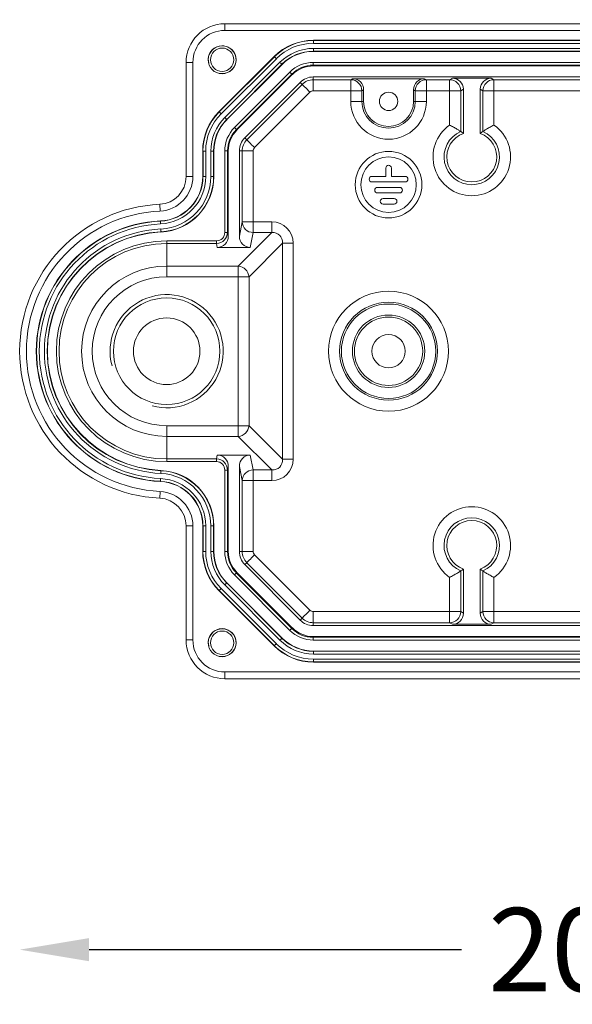
# Model space of a CAD drawing. Extents: x 8818 to 11434, y -1 to 8178.
# Drawn here: x 10298 to 10397, y 5551 to 5728 of the extents above; entities that cross this region are included whole.
import ezdxf

# ---------------------------------------------------------------- set-up
doc = ezdxf.new("R2010")
doc.units = 0
doc.layers.get('0').update_dxf_attribs({"linetype": 'CONTINUOUS'})
doc.layers.get('DEFPOINTS').update_dxf_attribs({"linetype": 'CONTINUOUS'})
doc.dimstyles.new('RUNG$0', dxfattribs={"dimscale": 20, "dimtxt": 2.5, "dimasz": 2.5, "dimexe": 1.25, "dimexo": 0.625, "dimtad": 1, "dimdec": 0, "dimzin": 0, "dimdsep": 46, "dimlunit": 6, "dimtxsty": 'Standard', "dimcen": 2.5, "dimclrd": 5, "dimclre": 5, "dimclrt": 2, "dimadec": 0, "dimazin": 0, "dimtfac": 1, "dimtdec": 0, "dimtmove": 0, "dimatfit": 3, "dimfxl": 0, "dimtolj": 1, "dimtzin": 0, "dimarcsym": 0})

# ---------------------------------------------------------------- blocks, each defined once
blk = doc.blocks.new('*D39')
at = {"color": 5, "lineweight": -2}
for p, q in [((10310.32, 5560.87), (10377.45, 5560.87)), ((10488.32, 5560.87), (10421.2, 5560.87))]:
    blk.add_line(p, q, dxfattribs=at)
at = {"color": 5}
for points in [[(10310.32, 5562.95), (10310.32, 5558.78), (10297.82, 5560.87)], [(10488.32, 5562.95), (10488.32, 5558.78), (10500.82, 5560.87)]]:
    blk.add_solid(points, dxfattribs=at)
at = {"layer": 'DEFPOINTS', "color": 0}
for p in [(10297.82, 5668.66), (10500.82, 5616.66), (10500.82, 5560.87)]:
    blk.add_point(p, dxfattribs=at)
at = {"color": 2, "insert": (10399.32, 5560.87), "char_height": 15, "attachment_point": 5}
blk.add_mtext('\\A1;203', dxfattribs=at)
blk = doc.blocks.new('*D42')
at = {"color": 5, "lineweight": -2}
for p, q in [((10376.82, 5771.05), (10396.2, 5771.05)), ((10451.82, 5771.05), (10432.45, 5771.05))]:
    blk.add_line(p, q, dxfattribs=at)
at = {"color": 5}
for points in [[(10376.82, 5773.13), (10376.82, 5768.96), (10364.32, 5771.05)], [(10451.82, 5773.13), (10451.82, 5768.96), (10464.32, 5771.05)]]:
    blk.add_solid(points, dxfattribs=at)
at = {"layer": 'DEFPOINTS', "color": 0}
for p in [(10464.32, 5771.05), (10364.32, 5668.66), (10464.32, 5668.66)]:
    blk.add_point(p, dxfattribs=at)
at = {"color": 2, "insert": (10414.32, 5771.05), "char_height": 15, "attachment_point": 5}
blk.add_mtext('\\A1;100', dxfattribs=at)
blk = doc.blocks.new('*D43')
at = {"color": 5, "lineweight": -2}
for p, q in [((10340.32, 5808.29), (10393.7, 5808.29)), ((10488.32, 5808.29), (10434.95, 5808.29))]:
    blk.add_line(p, q, dxfattribs=at)
at = {"color": 5}
for points in [[(10340.32, 5810.37), (10340.32, 5806.2), (10327.82, 5808.29)], [(10488.32, 5810.37), (10488.32, 5806.2), (10500.82, 5808.29)]]:
    blk.add_solid(points, dxfattribs=at)
at = {"layer": 'DEFPOINTS', "color": 0}
for p in [(10500.82, 5808.29), (10327.82, 5720.66), (10500.82, 5720.66)]:
    blk.add_point(p, dxfattribs=at)
at = {"color": 2, "insert": (10414.32, 5808.29), "char_height": 15, "attachment_point": 5}
blk.add_mtext('\\A1;173', dxfattribs=at)

msp = doc.modelspace()

# ---------------------------------------------------------------- linework, layer by layer
at = {"color": 0, "linetype": 'Continuous', "lineweight": 15}
for p, q in [((10334.82, 5726.43), (10334.82, 5727.66)), ((10493.82, 5727.66), (10334.82, 5727.66)), ((10493.82, 5726.43), (10334.82, 5726.43)), ((10477.87, 5724.66), (10350.77, 5724.66)), ((10350.77, 5724.61), (10350.77, 5724.66)), ((10350.77, 5724.61), (10477.87, 5724.61)), ((10350.77, 5724.11), (10350.77, 5724.61)), ((10477.87, 5724.11), (10350.77, 5724.11)), ((10350.77, 5722.7), (10350.77, 5723.2)), ((10350.77, 5723.2), (10477.87, 5723.2)), ((10343.7, 5721.73), (10333.75, 5711.78)), ((10333.78, 5711.75), (10343.73, 5721.7)), ((10343.73, 5721.7), (10343.7, 5721.73)), ((10350.77, 5722.7), (10350.77, 5722.66)), ((10477.87, 5722.7), (10350.77, 5722.7)), ((10477.87, 5722.66), (10350.77, 5722.66)), ((10329.05, 5720.66), (10327.82, 5720.66)), ((10327.82, 5720.66), (10327.82, 5700.12)), ((10329.05, 5720.66), (10329.05, 5700.12)), ((10344.09, 5721.35), (10334.14, 5711.4)), ((10334.78, 5710.75), (10344.73, 5720.7)), ((10345.09, 5720.35), (10335.14, 5710.4)), ((10345.12, 5720.32), (10335.17, 5710.37)), ((10345.09, 5720.35), (10345.12, 5720.32)), ((10350.75, 5720.19), (10350.75, 5720.69)), ((10350.75, 5720.69), (10477.9, 5720.69)), ((10350.75, 5720.06), (10350.75, 5720.19)), ((10477.9, 5720.19), (10350.75, 5720.19)), ((10477.9, 5720.06), (10350.75, 5720.06)), ((10336.54, 5708.96), (10346.53, 5718.94)), ((10346.88, 5718.59), (10336.9, 5708.6)), ((10346.97, 5718.49), (10336.99, 5708.51)), ((10346.97, 5718.49), (10346.88, 5718.59)), ((10477.9, 5718.06), (10350.75, 5718.06)), ((10350.75, 5717.56), (10350.75, 5718.06)), ((10348.38, 5717.08), (10338.4, 5707.1)), ((10338.76, 5706.74), (10348.74, 5716.73)), ((10348.74, 5716.73), (10348.38, 5717.08)), ((10350.75, 5717.56), (10357.51, 5717.56)), ((10350.75, 5717.56), (10350.75, 5715.56)), ((10357.51, 5717.56), (10357.82, 5717.75)), ((10357.51, 5717.56), (10357.51, 5715.56)), ((10370.82, 5717.75), (10357.82, 5717.75)), ((10370.82, 5717.75), (10371.14, 5717.56)), ((10371.14, 5717.56), (10375.33, 5717.56)), ((10371.14, 5715.56), (10371.14, 5717.56)), ((10375.33, 5717.56), (10375.82, 5717.85)), ((10375.33, 5715.56), (10375.33, 5717.56)), ((10382.82, 5717.85), (10375.82, 5717.85)), ((10382.82, 5717.85), (10383.31, 5717.56)), ((10383.31, 5717.56), (10477.9, 5717.56)), ((10383.31, 5715.56), (10383.31, 5717.56)), ((10350.15, 5715.31), (10340.17, 5705.33)), ((10357.51, 5715.56), (10350.75, 5715.56)), ((10359.5, 5715.56), (10357.51, 5715.56)), ((10357.51, 5713.66), (10357.51, 5715.56)), ((10359.82, 5715.75), (10359.5, 5715.56)), ((10359.5, 5715.56), (10359.5, 5713.66)), ((10359.82, 5715.75), (10359.82, 5713.66)), ((10368.82, 5713.66), (10368.82, 5715.75)), ((10369.14, 5715.56), (10368.82, 5715.75)), ((10369.14, 5713.66), (10369.14, 5715.56)), ((10371.14, 5715.56), (10369.14, 5715.56)), ((10375.33, 5715.56), (10371.14, 5715.56)), ((10371.14, 5715.56), (10371.14, 5713.66)), ((10375.33, 5709.4), (10375.33, 5715.56)), ((10375.33, 5715.56), (10377.33, 5715.56)), ((10377.82, 5715.86), (10377.33, 5715.56)), ((10377.33, 5715.56), (10377.33, 5708.24)), ((10377.82, 5715.86), (10377.82, 5707.9)), ((10380.82, 5707.9), (10380.82, 5715.86)), ((10381.32, 5715.56), (10380.82, 5715.86)), ((10381.32, 5708.24), (10381.32, 5715.56)), ((10383.31, 5715.56), (10381.32, 5715.56)), ((10383.31, 5715.56), (10383.31, 5709.4)), ((10477.9, 5715.56), (10383.31, 5715.56)), ((10359.5, 5713.66), (10357.51, 5713.66)), ((10359.5, 5713.66), (10359.82, 5713.66)), ((10369.14, 5713.66), (10368.82, 5713.66)), ((10369.14, 5713.66), (10371.14, 5713.66)), ((10333.78, 5711.75), (10333.75, 5711.78)), ((10335.14, 5710.4), (10335.17, 5710.37)), ((10336.99, 5708.51), (10336.9, 5708.6)), ((10338.76, 5706.74), (10338.4, 5707.1)), ((10330.82, 5704.71), (10330.82, 5700.12)), ((10330.87, 5704.71), (10330.82, 5704.71)), ((10330.87, 5700.12), (10330.87, 5704.71)), ((10330.87, 5704.71), (10331.37, 5704.71)), ((10331.37, 5704.71), (10331.37, 5700.12)), ((10332.28, 5700.12), (10332.28, 5704.71)), ((10332.78, 5704.71), (10332.28, 5704.71)), ((10332.78, 5704.71), (10332.82, 5704.71)), ((10332.78, 5704.71), (10332.78, 5700.12)), ((10332.82, 5704.71), (10332.82, 5700.12)), ((10334.79, 5690.07), (10334.79, 5704.73)), ((10335.29, 5704.73), (10334.79, 5704.73)), ((10335.42, 5704.73), (10335.29, 5704.73)), ((10335.29, 5704.73), (10335.29, 5690.07)), ((10335.42, 5704.73), (10335.42, 5689.4)), ((10337.92, 5704.73), (10337.42, 5704.73)), ((10337.42, 5704.73), (10337.42, 5689.4)), ((10337.92, 5691.97), (10337.92, 5704.73)), ((10337.92, 5704.73), (10339.92, 5704.73)), ((10339.92, 5704.73), (10339.92, 5691.97)), ((10329.05, 5700.12), (10327.82, 5700.12)), ((10330.87, 5700.12), (10330.82, 5700.12)), ((10330.87, 5700.12), (10331.37, 5700.12)), ((10332.28, 5700.12), (10332.78, 5700.12)), ((10332.78, 5700.12), (10332.82, 5700.12)), ((10361.32, 5700.16), (10363.82, 5700.16)), ((10363.82, 5700.16), (10363.82, 5701.66)), ((10364.82, 5700.16), (10364.82, 5701.66)), ((10364.82, 5700.16), (10367.32, 5700.16)), ((10361.32, 5699.16), (10367.32, 5699.16)), ((10362.32, 5698.16), (10366.32, 5698.16)), ((10362.32, 5697.16), (10366.32, 5697.16)), ((10323.12, 5693.91), (10323.06, 5695.13)), ((10363.32, 5696.16), (10365.32, 5696.16)), ((10363.32, 5695.16), (10365.32, 5695.16)), ((10323.21, 5692.09), (10323.2, 5692.13)), ((10337.42, 5689.4), (10337.92, 5691.97)), ((10337.92, 5691.97), (10339.92, 5691.97)), ((10339.92, 5690.04), (10339.92, 5691.97)), ((10339.92, 5691.97), (10343.27, 5691.97)), ((10343.27, 5690.04), (10343.27, 5691.97)), ((10323.3, 5690.18), (10323.3, 5690.13)), ((10335.29, 5690.07), (10334.79, 5690.07)), ((10335.29, 5690.07), (10335.42, 5689.4)), ((10337.23, 5684), (10343.27, 5690.04)), ((10339.92, 5690.04), (10339.4, 5687.35)), ((10343.27, 5690.04), (10339.92, 5690.04)), ((10324.32, 5688.06), (10324.32, 5688.54)), ((10324.32, 5688.54), (10333.31, 5688.54)), ((10324.32, 5684), (10324.32, 5688.06)), ((10333.31, 5688.06), (10324.32, 5688.06)), ((10333.31, 5688.06), (10333.31, 5688.54)), ((10333.45, 5687.35), (10333.31, 5688.06)), ((10345.2, 5688.11), (10339.17, 5682.07)), ((10345.2, 5649.21), (10345.2, 5688.11)), ((10345.2, 5688.11), (10347.14, 5688.11)), ((10347.14, 5688.11), (10347.14, 5649.21)), ((10339.4, 5687.35), (10333.45, 5687.35)), ((10324.32, 5682.07), (10324.32, 5684)), ((10324.32, 5684), (10337.23, 5684)), ((10337.23, 5682.07), (10337.23, 5684)), ((10337.23, 5682.07), (10324.32, 5682.07)), ((10339.17, 5682.07), (10337.23, 5682.07)), ((10337.23, 5655.25), (10337.23, 5682.07)), ((10339.17, 5682.07), (10339.17, 5655.25)), ((10324.32, 5655.25), (10337.23, 5655.25)), ((10324.32, 5655.25), (10324.32, 5653.32)), ((10337.23, 5653.32), (10337.23, 5655.25)), ((10339.17, 5655.25), (10337.23, 5655.25)), ((10339.17, 5655.25), (10345.2, 5649.21)), ((10337.23, 5653.32), (10324.32, 5653.32)), ((10324.32, 5653.32), (10324.32, 5649.26)), ((10343.27, 5647.28), (10337.23, 5653.32)), ((10324.32, 5649.26), (10333.31, 5649.26)), ((10324.32, 5649.26), (10324.32, 5648.77)), ((10333.31, 5648.77), (10324.32, 5648.77)), ((10333.31, 5649.26), (10333.45, 5649.96)), ((10333.31, 5649.26), (10333.31, 5648.77)), ((10333.45, 5649.96), (10339.4, 5649.96)), ((10339.4, 5649.96), (10339.92, 5647.28)), ((10345.2, 5649.21), (10347.14, 5649.21)), ((10323.3, 5647.14), (10323.3, 5647.18)), ((10334.79, 5632.59), (10334.79, 5647.24)), ((10335.29, 5647.24), (10334.79, 5647.24)), ((10335.42, 5647.92), (10335.29, 5647.24)), ((10335.29, 5647.24), (10335.29, 5632.59)), ((10335.42, 5647.92), (10335.42, 5632.59)), ((10337.42, 5647.92), (10337.42, 5632.59)), ((10337.92, 5645.35), (10337.42, 5647.92)), ((10339.92, 5647.28), (10343.27, 5647.28)), ((10339.92, 5647.28), (10339.92, 5645.35)), ((10343.27, 5647.28), (10343.27, 5645.35)), ((10323.21, 5645.23), (10323.2, 5645.19)), ((10337.92, 5632.59), (10337.92, 5645.35)), ((10337.92, 5645.35), (10339.92, 5645.35)), ((10339.92, 5645.35), (10339.92, 5632.59)), ((10343.27, 5645.35), (10339.92, 5645.35)), ((10323.12, 5643.41), (10323.06, 5642.19)), ((10329.05, 5637.19), (10327.82, 5637.19)), ((10327.82, 5637.19), (10327.82, 5616.66)), ((10329.05, 5637.19), (10329.05, 5616.66)), ((10330.82, 5637.19), (10330.82, 5632.61)), ((10330.87, 5637.19), (10330.82, 5637.19)), ((10330.87, 5632.61), (10330.87, 5637.19)), ((10330.87, 5637.19), (10331.37, 5637.19)), ((10331.37, 5637.19), (10331.37, 5632.61)), ((10332.28, 5637.19), (10332.78, 5637.19)), ((10332.28, 5632.61), (10332.28, 5637.19)), ((10332.78, 5637.19), (10332.78, 5632.61)), ((10332.78, 5637.19), (10332.82, 5637.19)), ((10332.82, 5637.19), (10332.82, 5632.61)), ((10330.87, 5632.61), (10330.82, 5632.61)), ((10330.87, 5632.61), (10331.37, 5632.61)), ((10332.28, 5632.61), (10332.78, 5632.61)), ((10332.78, 5632.61), (10332.82, 5632.61)), ((10335.29, 5632.59), (10334.79, 5632.59)), ((10335.42, 5632.59), (10335.29, 5632.59)), ((10337.92, 5632.59), (10337.42, 5632.59)), ((10337.92, 5632.59), (10339.92, 5632.59)), ((10340.17, 5631.99), (10350.15, 5622)), ((10338.76, 5630.57), (10338.4, 5630.22)), ((10338.4, 5630.22), (10348.38, 5620.24)), ((10348.74, 5620.59), (10338.76, 5630.57)), ((10377.82, 5629.42), (10377.82, 5621.46)), ((10380.82, 5621.46), (10380.82, 5629.42)), ((10346.53, 5618.38), (10336.54, 5628.36)), ((10336.99, 5628.81), (10336.9, 5628.71)), ((10336.9, 5628.71), (10346.88, 5618.73)), ((10336.99, 5628.81), (10346.97, 5618.82)), ((10375.33, 5621.76), (10375.33, 5627.92)), ((10377.33, 5629.08), (10377.33, 5621.76)), ((10381.32, 5621.76), (10381.32, 5629.08)), ((10383.31, 5627.92), (10383.31, 5621.76)), ((10334.14, 5625.92), (10344.09, 5615.97)), ((10344.73, 5616.62), (10334.78, 5626.57)), ((10335.14, 5626.92), (10335.17, 5626.95)), ((10335.14, 5626.92), (10345.09, 5616.97)), ((10335.17, 5626.95), (10345.12, 5617)), ((10333.78, 5625.57), (10333.75, 5625.54)), ((10333.75, 5625.54), (10343.7, 5615.59)), ((10343.73, 5615.62), (10333.78, 5625.57)), ((10348.74, 5620.59), (10348.38, 5620.24)), ((10350.75, 5619.76), (10350.75, 5621.76)), ((10350.75, 5621.76), (10375.33, 5621.76)), ((10375.33, 5621.76), (10377.33, 5621.76)), ((10375.33, 5619.76), (10375.33, 5621.76)), ((10377.33, 5621.76), (10377.82, 5621.46)), ((10380.82, 5621.46), (10381.32, 5621.76)), ((10383.31, 5621.76), (10381.32, 5621.76)), ((10383.31, 5621.76), (10477.9, 5621.76)), ((10383.31, 5621.76), (10383.31, 5619.76)), ((10346.97, 5618.82), (10346.88, 5618.73)), ((10350.75, 5619.76), (10350.75, 5619.26)), ((10375.33, 5619.76), (10350.75, 5619.76)), ((10350.75, 5619.26), (10477.9, 5619.26)), ((10375.82, 5619.47), (10375.33, 5619.76)), ((10375.82, 5619.47), (10382.82, 5619.47)), ((10383.31, 5619.76), (10382.82, 5619.47)), ((10477.9, 5619.76), (10383.31, 5619.76)), ((10345.09, 5616.97), (10345.12, 5617)), ((10350.75, 5617.26), (10477.9, 5617.26)), ((10350.75, 5617.26), (10350.75, 5617.13)), ((10350.75, 5617.13), (10477.9, 5617.13)), ((10350.75, 5616.63), (10350.75, 5617.13)), ((10329.05, 5616.66), (10327.82, 5616.66)), ((10343.73, 5615.62), (10343.7, 5615.59)), ((10477.9, 5616.63), (10350.75, 5616.63)), ((10350.77, 5614.61), (10350.77, 5614.66)), ((10350.77, 5614.66), (10477.87, 5614.66)), ((10350.77, 5614.61), (10477.87, 5614.61)), ((10350.77, 5614.11), (10350.77, 5614.61)), ((10477.87, 5614.11), (10350.77, 5614.11)), ((10350.77, 5612.7), (10350.77, 5613.2)), ((10350.77, 5613.2), (10477.87, 5613.2)), ((10350.77, 5612.7), (10350.77, 5612.66)), ((10477.87, 5612.7), (10350.77, 5612.7)), ((10350.77, 5612.66), (10477.87, 5612.66)), ((10334.82, 5610.88), (10493.82, 5610.88)), ((10334.82, 5610.88), (10334.82, 5609.66)), ((10334.82, 5609.66), (10493.82, 5609.66))]:
    msp.add_line(p, q, dxfattribs=at)
at = {"color": 0, "linetype": 'Continuous', "lineweight": 15, "flags": 128}
for points in [[(10344.09, 5721.35), (10344.02, 5721.41), (10343.95, 5721.48), (10343.89, 5721.54), (10343.84, 5721.59), (10343.79, 5721.64), (10343.76, 5721.67), (10343.74, 5721.69), (10343.73, 5721.7)], [(10345.09, 5720.35), (10345.08, 5720.35), (10345.06, 5720.38), (10345.02, 5720.41), (10344.98, 5720.45), (10344.93, 5720.51), (10344.87, 5720.57), (10344.8, 5720.63), (10344.73, 5720.7)], [(10346.88, 5718.59), (10346.87, 5718.6), (10346.85, 5718.62), (10346.81, 5718.65), (10346.77, 5718.7), (10346.72, 5718.75), (10346.66, 5718.81), (10346.59, 5718.87), (10346.53, 5718.94)], [(10348.74, 5716.73), (10348.78, 5716.69), (10348.87, 5716.6), (10349, 5716.46), (10349.18, 5716.29), (10349.39, 5716.08), (10349.63, 5715.84), (10349.88, 5715.58), (10350.15, 5715.31)], [(10333.78, 5711.75), (10333.79, 5711.74), (10333.81, 5711.72), (10333.84, 5711.69), (10333.89, 5711.64), (10333.94, 5711.59), (10334, 5711.53), (10334.07, 5711.46), (10334.14, 5711.4)], [(10335.14, 5710.4), (10335.13, 5710.4), (10335.11, 5710.43), (10335.07, 5710.46), (10335.03, 5710.5), (10334.98, 5710.56), (10334.92, 5710.62), (10334.85, 5710.68), (10334.78, 5710.75)], [(10336.9, 5708.6), (10336.89, 5708.61), (10336.86, 5708.64), (10336.83, 5708.67), (10336.79, 5708.71), (10336.73, 5708.77), (10336.67, 5708.83), (10336.61, 5708.89), (10336.54, 5708.96)], [(10338.76, 5706.74), (10338.8, 5706.7), (10338.88, 5706.62), (10339.02, 5706.48), (10339.19, 5706.3), (10339.41, 5706.09), (10339.64, 5705.85), (10339.9, 5705.6), (10340.17, 5705.33)], [(10323.21, 5692.09), (10323.21, 5692.08), (10323.21, 5692.05), (10323.21, 5692), (10323.21, 5691.94), (10323.22, 5691.86), (10323.22, 5691.78), (10323.23, 5691.69), (10323.23, 5691.59)], [(10323.27, 5690.68), (10323.28, 5690.58), (10323.28, 5690.49), (10323.29, 5690.4), (10323.29, 5690.33), (10323.29, 5690.27), (10323.3, 5690.22), (10323.3, 5690.19), (10323.3, 5690.18)], [(10323.27, 5646.64), (10323.28, 5646.74), (10323.28, 5646.83), (10323.29, 5646.91), (10323.29, 5646.99), (10323.29, 5647.05), (10323.3, 5647.1), (10323.3, 5647.13), (10323.3, 5647.14)], [(10323.21, 5645.23), (10323.21, 5645.24), (10323.21, 5645.27), (10323.21, 5645.32), (10323.21, 5645.38), (10323.22, 5645.45), (10323.22, 5645.54), (10323.23, 5645.63), (10323.23, 5645.73)], [(10338.76, 5630.57), (10338.8, 5630.61), (10338.88, 5630.7), (10339.02, 5630.84), (10339.19, 5631.01), (10339.41, 5631.22), (10339.64, 5631.46), (10339.9, 5631.72), (10340.17, 5631.99)], [(10336.54, 5628.36), (10336.61, 5628.43), (10336.67, 5628.49), (10336.73, 5628.55), (10336.79, 5628.6), (10336.83, 5628.65), (10336.86, 5628.68), (10336.89, 5628.7), (10336.9, 5628.71)], [(10333.78, 5625.57), (10333.79, 5625.58), (10333.81, 5625.6), (10333.84, 5625.63), (10333.89, 5625.67), (10333.94, 5625.73), (10334, 5625.79), (10334.07, 5625.85), (10334.14, 5625.92)], [(10334.78, 5626.57), (10334.85, 5626.64), (10334.92, 5626.7), (10334.98, 5626.76), (10335.03, 5626.81), (10335.07, 5626.86), (10335.11, 5626.89), (10335.13, 5626.91), (10335.14, 5626.92)], [(10348.74, 5620.59), (10348.78, 5620.63), (10348.87, 5620.72), (10349, 5620.85), (10349.18, 5621.03), (10349.39, 5621.24), (10349.63, 5621.48), (10349.88, 5621.74), (10350.15, 5622)], [(10346.53, 5618.38), (10346.59, 5618.44), (10346.66, 5618.51), (10346.72, 5618.57), (10346.77, 5618.62), (10346.81, 5618.67), (10346.85, 5618.7), (10346.87, 5618.72), (10346.88, 5618.73)], [(10344.73, 5616.62), (10344.8, 5616.69), (10344.87, 5616.75), (10344.93, 5616.81), (10344.98, 5616.87), (10345.02, 5616.91), (10345.06, 5616.94), (10345.08, 5616.96), (10345.09, 5616.97)], [(10343.73, 5615.62), (10343.74, 5615.63), (10343.76, 5615.65), (10343.79, 5615.68), (10343.84, 5615.72), (10343.89, 5615.78), (10343.95, 5615.84), (10344.02, 5615.9), (10344.09, 5615.97)]]:
    msp.add_lwpolyline(points, dxfattribs=at)
at = {"color": 0, "linetype": 'Continuous', "lineweight": 15}
for centre, radius in [((10334.32, 5721.16), 2.52), ((10334.32, 5721.16), 2.1), ((10364.32, 5713.66), 1.65), ((10364.32, 5698.66), 6), ((10364.32, 5698.66), 5), ((10364.32, 5668.66), 10.81), ((10324.32, 5668.66), 9.6), ((10364.32, 5668.66), 8.82), ((10364.32, 5668.66), 8.5), ((10324.32, 5668.66), 6), ((10364.32, 5668.66), 6.52), ((10364.32, 5668.66), 6.15), ((10364.32, 5668.66), 3), ((10334.32, 5616.16), 2.53), ((10334.32, 5616.16), 2.1)]:
    msp.add_circle(centre, radius, dxfattribs=at)
for centre, radius, start, end in [((10334.82, 5720.66), 7, 90, 180), ((10334.82, 5720.66), 5.78, 90, 180), ((10350.77, 5714.66), 10, 90, 135), ((10350.77, 5714.66), 9.96, 90, 135), ((10350.77, 5714.66), 9.46, 90, 135), ((10350.77, 5714.66), 8.54, 90, 135), ((10350.77, 5714.66), 8.04, 90, 135), ((10350.77, 5714.66), 8, 90, 135), ((10350.75, 5714.71), 5.97, 90, 135), ((10350.75, 5714.71), 5.48, 90, 135), ((10350.75, 5714.71), 5.34, 90, 135), ((10350.75, 5714.71), 3.35, 90, 135), ((10350.75, 5714.71), 2.84, 90, 135), ((10357.5, 5715.55), 2.01, 0.2356, 89.6246), ((10371.15, 5715.55), 2.01, 90.3755, 179.7644), ((10375.32, 5715.55), 2.01, 0.2356, 89.6246), ((10383.33, 5715.55), 2.01, 90.3755, 179.7644), ((10350.75, 5714.71), 0.847, 90, 135), ((10364.32, 5713.66), 6.81, 180, 0), ((10364.32, 5713.66), 4.82, 180, 0), ((10364.32, 5713.66), 4.5, 180, 0), ((10340.82, 5704.71), 10, 135, 180), ((10340.82, 5704.71), 9.96, 135, 180), ((10340.82, 5704.71), 9.46, 135, 180), ((10340.82, 5704.71), 8.54, 135, 180), ((10340.82, 5704.71), 8.04, 135, 180), ((10340.82, 5704.71), 8, 135, 180), ((10379.32, 5703.66), 6.99, 124.8021, 55.1979), ((10340.77, 5704.73), 5.97, 135, 180), ((10340.77, 5704.73), 5.48, 135, 180), ((10340.77, 5704.73), 5.34, 135, 180), ((10379.32, 5703.66), 5, 113.5514, 66.4486), ((10379.32, 5703.66), 4.5, 109.4712, 70.5288), ((10340.77, 5704.73), 3.35, 135, 180), ((10340.77, 5704.73), 2.84, 135, 180), ((10340.77, 5704.73), 0.847, 135, 180), ((10364.32, 5701.66), 0.5, 0, 180), ((10322.82, 5700.12), 5, 272.7294, 0), ((10322.82, 5700.12), 6.22, 272.7294, 0), ((10322.82, 5700.12), 8, 272.7294, 0), ((10322.82, 5700.12), 8.04, 272.7294, 0), ((10322.82, 5700.12), 8.54, 272.7294, 0), ((10322.82, 5700.12), 9.46, 272.7294, 0), ((10322.82, 5700.12), 10, 272.7294, 0), ((10322.82, 5700.12), 9.96, 272.7294, 0), ((10361.32, 5699.66), 0.5, 90, 270), ((10367.32, 5699.66), 0.5, 270, 90), ((10362.32, 5697.66), 0.5, 90, 270), ((10366.32, 5697.66), 0.5, 270, 90), ((10324.32, 5668.66), 26.5, 92.7294, 267.2706), ((10363.32, 5695.66), 0.5, 90, 270), ((10365.32, 5695.66), 0.5, 270, 90), ((10324.32, 5668.66), 25.28, 92.7294, 267.2706), ((10324.32, 5668.66), 23.5, 92.7294, 267.2706), ((10324.32, 5668.66), 23.46, 92.7294, 267.2706), ((10324.32, 5668.66), 22.96, 92.7294, 267.2706), ((10339.92, 5692.04), 2, 181.8734, 270.0339), ((10324.32, 5668.66), 22.04, 92.7294, 267.2706), ((10324.32, 5668.66), 21.54, 92.7294, 267.2706), ((10324.32, 5668.66), 21.5, 92.7294, 267.2706), ((10324.32, 5668.66), 19.88, 90, 270), ((10324.32, 5668.66), 19.4, 90, 270), ((10324.32, 5668.66), 15.34, 90, 270), ((10337.07, 5681.91), 2.1, 4.3706, 85.6292), ((10324.32, 5668.66), 13.41, 90, 270), ((10337.07, 5655.41), 2.1, 274.3708, 355.6294), ((10322.82, 5637.19), 10, 0, 87.2706), ((10322.82, 5637.19), 9.96, 0, 87.2706), ((10339.92, 5645.28), 2, 89.9661, 178.1266), ((10322.82, 5637.19), 8, 0, 87.2706), ((10322.82, 5637.19), 8.04, 0, 87.2706), ((10322.82, 5637.19), 8.54, 0, 87.2706), ((10322.82, 5637.19), 9.46, 0, 87.2706), ((10322.82, 5637.19), 6.22, 0, 87.2706), ((10322.82, 5637.19), 5, 0, 87.2706), ((10379.32, 5633.66), 6.99, 304.8021, 235.1979), ((10379.32, 5633.66), 5, 293.5514, 246.4486), ((10379.32, 5633.66), 4.5, 289.4712, 250.5288), ((10340.82, 5632.61), 10, 180, 225), ((10340.82, 5632.61), 9.96, 180, 225), ((10340.82, 5632.61), 9.46, 180, 225), ((10340.82, 5632.61), 8.54, 180, 225), ((10340.82, 5632.61), 8.04, 180, 225), ((10340.82, 5632.61), 8, 180, 225), ((10340.77, 5632.59), 5.97, 180, 225), ((10340.77, 5632.59), 5.48, 180, 225), ((10340.77, 5632.59), 5.34, 180, 225), ((10340.77, 5632.59), 3.35, 180, 225), ((10340.77, 5632.59), 2.84, 180, 225), ((10340.77, 5632.59), 0.847, 180, 225), ((10350.75, 5622.6), 2.84, 225, 270), ((10350.75, 5622.6), 0.847, 225, 270), ((10375.32, 5621.76), 2.01, 270.3754, 359.7644), ((10383.33, 5621.76), 2.01, 180.2356, 269.6245), ((10350.75, 5622.6), 5.48, 225, 270), ((10350.75, 5622.6), 5.34, 225, 270), ((10350.75, 5622.6), 3.35, 225, 270), ((10350.77, 5622.66), 8.04, 225, 270), ((10350.77, 5622.66), 8, 225, 270), ((10350.75, 5622.6), 5.97, 225, 270), ((10334.82, 5616.66), 7, 180, 270), ((10334.82, 5616.66), 5.78, 180, 270), ((10350.77, 5622.66), 10, 225, 270), ((10350.77, 5622.66), 9.96, 225, 270), ((10350.77, 5622.66), 9.46, 225, 270), ((10350.77, 5622.66), 8.54, 225, 270)]:
    msp.add_arc(centre, radius, start, end, dxfattribs=at)
at = {"color": 0, "linetype": 'Continuous', "lineweight": 0}
for centre, radius in [((10334.32, 5721.16), 2.5), ((10324.32, 5668.66), 10.2), ((10334.32, 5616.16), 2.5)]:
    msp.add_arc(centre, radius, 255, 195, dxfattribs=at)
at = {"color": 0, "linetype": 'Continuous', "lineweight": 15}
for centre, major_axis, ratio, start_param, end_param in [((10357.82, 5715.74), (1.72, 1.03), 0.99484, 5.745762, 7.311997), ((10370.83, 5715.74), (1.72, -1.03), 0.99484, 2.112781, 3.679016), ((10375.82, 5715.85), (1.72, 1.03), 0.99484, 5.745762, 7.311997), ((10382.83, 5715.85), (1.72, -1.03), 0.99484, 2.112781, 3.679016), ((10342.99, 5687.83), (-3.02, -3.02), 0.935113, 2.389713, 3.893472), ((10333.29, 5690.1), (-0.39, 2), 0.981717, 2.955103, 4.512353), ((10333.29, 5690.1), (-0.3, 1.53), 0.964691, 2.955103, 4.512353), ((10342.99, 5687.83), (1.7, 1.7), 0.830796, 5.531306, 7.035065), ((10333.42, 5689.43), (-0.4, 2.03), 0.964691, 2.955103, 4.512353), ((10339.42, 5689.43), (0.4, 2.03), 0.964691, 1.770832, 3.328083), ((10333.29, 5647.22), (0.39, 2), 0.981717, 4.912425, 6.469675), ((10333.29, 5647.22), (0.3, 1.53), 0.964691, 4.912425, 6.469675), ((10333.42, 5647.89), (0.4, 2.03), 0.964691, 4.912425, 6.469675), ((10339.42, 5647.89), (-0.4, 2.03), 0.964691, 6.096695, 7.653946), ((10342.99, 5649.49), (-1.7, 1.7), 0.830796, 2.389713, 3.893472), ((10342.99, 5649.49), (-3.02, 3.02), 0.935113, 2.389713, 3.893472), ((10375.82, 5621.47), (-1.72, 1.03), 0.99484, 2.112781, 3.679016), ((10382.83, 5621.47), (-1.72, -1.03), 0.99484, 5.745762, 7.311997)]:
    msp.add_ellipse(centre, major_axis=major_axis, ratio=ratio, start_param=start_param, end_param=end_param, dxfattribs=at)
for points in [[(10377.33, 5708.24), (10377.31, 5708.25), (10377.29, 5708.26), (10377.22, 5708.31), (10377.17, 5708.34), (10376.99, 5708.46), (10376.83, 5708.56), (10376.46, 5708.78), (10376.25, 5708.9), (10375.81, 5709.14), (10375.57, 5709.27), (10375.33, 5709.4)], [(10381.32, 5708.24), (10381.33, 5708.25), (10381.36, 5708.26), (10381.43, 5708.31), (10381.48, 5708.34), (10381.66, 5708.46), (10381.82, 5708.56), (10382.18, 5708.78), (10382.39, 5708.9), (10382.84, 5709.14), (10383.08, 5709.27), (10383.31, 5709.4)], [(10377.33, 5629.08), (10377.31, 5629.07), (10377.29, 5629.05), (10377.22, 5629.01), (10377.17, 5628.97), (10376.99, 5628.86), (10376.83, 5628.76), (10376.46, 5628.54), (10376.25, 5628.42), (10375.81, 5628.17), (10375.57, 5628.04), (10375.33, 5627.92)], [(10381.32, 5629.08), (10381.33, 5629.07), (10381.36, 5629.05), (10381.43, 5629.01), (10381.48, 5628.97), (10381.66, 5628.86), (10381.82, 5628.76), (10382.18, 5628.54), (10382.39, 5628.42), (10382.84, 5628.17), (10383.08, 5628.04), (10383.31, 5627.92)]]:
    msp.add_open_spline(points, degree=3, knots=[0, 0, 0, 0, 0.125, 0.125, 0.25, 0.25, 0.5, 0.5, 0.75, 0.75, 1, 1, 1, 1], dxfattribs=at)
for points in [[(10377.33, 5708.24), (10377.49, 5708.13), (10377.66, 5708.02), (10377.82, 5707.9)], [(10381.32, 5708.24), (10381.15, 5708.13), (10380.99, 5708.02), (10380.82, 5707.9)], [(10377.33, 5629.08), (10377.49, 5629.19), (10377.66, 5629.3), (10377.82, 5629.42)], [(10381.32, 5629.08), (10381.15, 5629.19), (10380.99, 5629.3), (10380.82, 5629.42)]]:
    msp.add_open_spline(points, degree=3, dxfattribs=at)

# ---------------------------------------------------------------- dimensions: what is measured, and where the dimension line sits
at = {"color": 0}
for base, p1, p2, picture, middle in [((10500.82, 5808.29), (10327.82, 5720.66), (10500.82, 5720.66), '*D43', (10414.32, 5808.29)), ((10464.32, 5771.05), (10364.32, 5668.66), (10464.32, 5668.66), '*D42', (10414.32, 5771.05))]:
    dim = msp.add_linear_dim(base=base, p1=p1, p2=p2, dimstyle='RUNG$0', override={"dimscale": 5, "dimtxt": 3, "dimasz": 2.5, "dimexe": 1.25, "dimexo": 0.625, "dimtad": 0, "dimtih": 0, "dimlfac": 1, "dimrnd": 0, "dimzin": 0, "dimcen": 2.5, "dimse1": 1, "dimse2": 1, "dimazin": 0, "dimtm": 0, "dimtdec": 4}, dxfattribs=at)
    dim.commit()
    dim.dimension.update_dxf_attribs({"geometry": picture, "text_midpoint": middle, "dimtype": 160})
dim = msp.add_linear_dim(base=(10500.82, 5560.87), p1=(10297.82, 5668.66), p2=(10500.82, 5616.66), dimstyle='RUNG$0', override={"dimscale": 5, "dimtxt": 3, "dimasz": 2.5, "dimexe": 1.25, "dimexo": 0.625, "dimtad": 0, "dimtih": 0, "dimlfac": 1, "dimrnd": 0, "dimzin": 0, "dimcen": 2.5, "dimse1": 1, "dimse2": 1, "dimazin": 0, "dimtm": 0, "dimtdec": 4}, dxfattribs=at)
dim.commit()
dim.dimension.update_dxf_attribs({"geometry": '*D39', "text_midpoint": (10399.32, 5560.87)})

doc.saveas('drawing.dxf')
